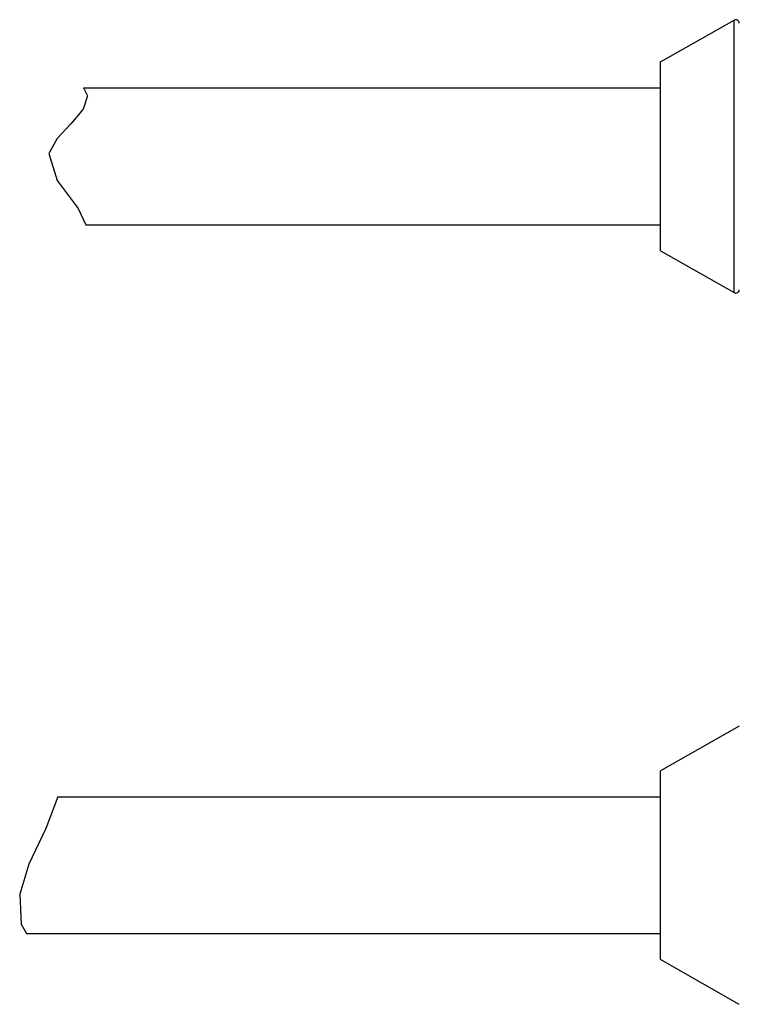
# Model space of a CAD drawing. Units: inches. Extents: x 0.7 to 21.3, y 0.5 to 16.
# Drawn here: x 12 to 13.1, y 11.2 to 12.7 of the extents above; entities that cross this region are included whole.
import ezdxf

# ---------------------------------------------------------------- set-up
doc = ezdxf.new("R2010")
doc.units = ezdxf.units.IN
doc.header["$LTSCALE"] = 1.21
doc.header["$MEASUREMENT"] = 0
doc.layers.get('0').update_dxf_attribs({"linetype": 'CONTINUOUS'})
doc.layers.add('AXIS', color=7, linetype='CONTINUOUS')

msp = doc.modelspace()

# ---------------------------------------------------------------- linework, layer by layer
at = {"color": 7, "linetype": 'CONTINUOUS'}
for p, q in [((13.0762, 12.2745), (13.0762, 12.6831)), ((12.0995, 12.5814), (12.1055, 12.5695)), ((12.0995, 12.5814), (12.9657, 12.5814)), ((12.1055, 12.5695), (12.0992, 12.5496)), ((12.0992, 12.5496), (12.0807, 12.5278)), ((12.0807, 12.5278), (12.0602, 12.5058)), ((12.0602, 12.5058), (12.0478, 12.4832)), ((12.0478, 12.4832), (12.06, 12.4428)), ((12.06, 12.4428), (12.0916, 12.4008)), ((12.0916, 12.4008), (12.1032, 12.3762)), ((12.1032, 12.3762), (12.9657, 12.3762)), ((12.0612, 11.5184), (12.0431, 11.4709)), ((12.0612, 11.5184), (12.9657, 11.5184)), ((12.0431, 11.4709), (12.0176, 11.4171)), ((12.0176, 11.4171), (12.004, 11.3724)), ((12.004, 11.3724), (12.0061, 11.3272)), ((12.0061, 11.3272), (12.0142, 11.3132)), ((12.0142, 11.3132), (12.9657, 11.3132))]:
    msp.add_line(p, q, dxfattribs=at)
for centre, start, end in [((13.0787, 12.6787), 0, 119.5388), ((13.0787, 12.2789), 240.4612, 360)]:
    msp.add_arc(centre, 0.00512, start, end, dxfattribs=at)
at = {"layer": 'AXIS', "color": 7, "linetype": 'CONTINUOUS'}
for p, q in [((12.9657, 12.6205), (13.0762, 12.6831)), ((12.9657, 12.3371), (12.9657, 12.6205)), ((12.9657, 12.3371), (13.0762, 12.2745)), ((13.0838, 11.6245), (12.9657, 11.5575)), ((12.9657, 11.2741), (12.9657, 11.5575)), ((13.0838, 11.2071), (12.9657, 11.2741))]:
    msp.add_line(p, q, dxfattribs=at)

doc.saveas('drawing.dxf')
